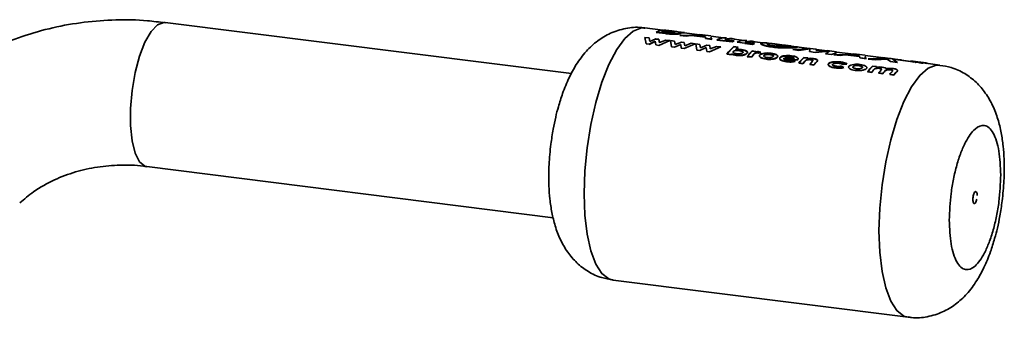
# Paper-space layout 'Blatt1' of a CAD drawing. Units: millimetres. Extents: x 0 to 2970, y 0 to 2100.
# Drawn here: x 2728 to 2809, y 566 to 591 of the extents above; entities that cross this region are included whole.
import ezdxf

# ---------------------------------------------------------------- set-up
doc = ezdxf.new("R2010")
doc.units = ezdxf.units.MM
doc.header["$LTSCALE"] = 5

psp = doc.layouts.new('Blatt1')

# ---------------------------------------------------------------- linework, layer by layer
at = {"color": 7, "linetype": 'Continuous', "lineweight": 35}
for p, q in [((2773.284, 586.327), (2739.774, 590.549)), ((2780.83, 589.912), (2779.352, 590.098)), ((2780.286, 589.729), (2780.389, 589.74)), ((2781.051, 589.632), (2780.286, 589.729)), ((2780.287, 589.753), (2781.053, 589.657)), ((2780.715, 589.776), (2781.063, 589.815)), ((2781.099, 589.752), (2780.958, 589.77)), ((2781.561, 589.845), (2781.073, 589.906)), ((2781.33, 589.798), (2781.213, 589.813)), ((2781.216, 589.838), (2781.332, 589.823)), ((2781.51, 589.837), (2781.38, 589.853)), ((2781.592, 589.84), (2781.746, 589.821)), ((2782.586, 589.716), (2782.03, 589.786)), ((2782.744, 589.419), (2782.223, 589.485)), ((2782.223, 589.485), (2782.442, 589.481)), ((2782.224, 589.509), (2782.745, 589.443)), ((2783.871, 589.486), (2782.224, 589.509)), ((2782.561, 589.718), (2782.586, 589.715)), ((2783.875, 589.528), (2782.583, 589.691)), ((2782.745, 589.443), (2783.165, 589.504)), ((2783.165, 589.504), (2784.352, 589.355)), ((2784.278, 589.476), (2783.529, 589.505)), ((2783.531, 589.53), (2784.281, 589.501)), ((2784.347, 589.427), (2783.531, 589.53)), ((2784.795, 589.437), (2783.878, 589.553)), ((2784.281, 589.501), (2784.347, 589.427)), ((2779.351, 589.311), (2779.441, 588.792)), ((2779.696, 589.268), (2779.351, 589.311)), ((2779.441, 588.792), (2779.69, 588.76)), ((2779.69, 588.76), (2780.203, 589)), ((2780.203, 588.977), (2779.691, 588.738)), ((2779.746, 588.987), (2779.696, 589.268)), ((2780.259, 589.197), (2779.746, 588.987)), ((2780.203, 589), (2780.253, 588.689)), ((2780.253, 588.689), (2780.494, 588.659)), ((2780.499, 589.167), (2780.259, 589.197)), ((2780.259, 589.174), (2780.5, 589.143)), ((2780.494, 588.659), (2781.407, 589.052)), ((2780.548, 588.889), (2780.499, 589.167)), ((2780.5, 589.143), (2780.549, 588.866)), ((2781.062, 589.096), (2780.548, 588.889)), ((2781.407, 589.052), (2781.062, 589.096)), ((2781.445, 589.048), (2781.535, 588.528)), ((2781.79, 589.004), (2781.445, 589.048)), ((2781.784, 588.496), (2782.297, 588.736)), ((2781.84, 588.723), (2781.79, 589.004)), ((2782.353, 588.933), (2781.84, 588.723)), ((2782.297, 588.736), (2782.347, 588.426)), ((2782.593, 588.903), (2782.353, 588.933)), ((2782.588, 588.395), (2783.501, 588.789)), ((2782.642, 588.625), (2782.593, 588.903)), ((2783.156, 588.832), (2782.642, 588.625)), ((2783.164, 589.48), (2782.744, 589.419)), ((2782.958, 589.474), (2783.46, 589.467)), ((2783.501, 588.789), (2783.156, 588.832)), ((2784.35, 589.33), (2783.164, 589.48)), ((2783.539, 588.784), (2783.629, 588.264)), ((2783.884, 588.74), (2783.539, 588.784)), ((2783.934, 588.459), (2783.884, 588.74)), ((2784.319, 589.431), (2784.278, 589.476)), ((2784.353, 589.216), (2784.35, 589.33)), ((2784.352, 589.355), (2784.355, 589.241)), ((2784.875, 589.15), (2784.353, 589.216)), ((2784.355, 589.241), (2784.877, 589.175)), ((2784.785, 589.346), (2784.875, 589.15)), ((2785.821, 589.283), (2784.792, 589.413)), ((2786.533, 588.941), (2785.277, 589.1)), ((2785.278, 589.124), (2786.535, 588.966)), ((2786.717, 589.044), (2785.949, 589.141)), ((2787.496, 589.072), (2786.31, 589.221)), ((2786.715, 589.02), (2786.533, 588.941)), ((2786.953, 588.913), (2788.21, 588.755)), ((2788.209, 588.73), (2787.583, 588.809)), ((2788.392, 588.833), (2787.625, 588.93)), ((2789.078, 588.873), (2787.985, 589.01)), ((2788.391, 588.809), (2788.209, 588.73)), ((2790.161, 588.761), (2789.536, 588.84)), ((2791.202, 588.605), (2790.158, 588.736)), ((2781.535, 588.528), (2781.784, 588.496)), ((2782.347, 588.426), (2782.588, 588.395)), ((2783.629, 588.264), (2783.878, 588.233)), ((2783.878, 588.233), (2784.391, 588.472)), ((2784.447, 588.669), (2783.934, 588.459)), ((2784.391, 588.472), (2784.441, 588.162)), ((2784.441, 588.162), (2784.683, 588.131)), ((2784.688, 588.639), (2784.447, 588.669)), ((2784.683, 588.131), (2785.596, 588.525)), ((2784.737, 588.361), (2784.688, 588.639)), ((2785.25, 588.568), (2784.737, 588.361)), ((2785.596, 588.525), (2785.25, 588.568)), ((2786.11, 587.951), (2786.452, 587.908)), ((2786.111, 587.929), (2786.685, 588.535)), ((2786.453, 587.886), (2786.111, 587.929)), ((2786.498, 587.941), (2786.453, 587.886)), ((2787.027, 588.516), (2786.685, 588.559)), ((2786.685, 588.535), (2787.027, 588.492)), ((2787.027, 588.492), (2786.814, 588.295)), ((2787.786, 587.718), (2788.195, 588.174)), ((2788.294, 587.874), (2788.129, 587.675)), ((2788.499, 588.159), (2788.194, 588.197)), ((2788.195, 588.174), (2788.499, 588.136)), ((2788.293, 587.896), (2788.312, 587.919)), ((2788.312, 587.896), (2788.294, 587.874)), ((2788.499, 588.136), (2788.449, 588.086)), ((2788.639, 588.052), (2788.726, 588.031)), ((2788.726, 588.008), (2788.639, 588.029)), ((2788.726, 588.031), (2788.915, 588.103)), ((2788.915, 588.08), (2788.726, 588.008)), ((2788.915, 588.103), (2788.792, 588.13)), ((2788.792, 588.107), (2788.915, 588.08)), ((2791.84, 588.55), (2791.206, 588.63)), ((2791.559, 588.308), (2793.004, 588.36)), ((2792.054, 588.246), (2791.559, 588.308)), ((2792.706, 588.415), (2791.836, 588.525)), ((2792.977, 588.371), (2792.054, 588.246)), ((2793.501, 588.34), (2792.709, 588.44)), ((2793.384, 588.078), (2792.907, 588.138)), ((2792.979, 588.396), (2792.909, 588.163)), ((2794.582, 588.169), (2793.384, 588.078)), ((2793.494, 588.274), (2793.453, 588.225)), ((2793.453, 588.225), (2794.363, 588.165)), ((2794.367, 588.206), (2793.499, 588.316)), ((2794.241, 587.97), (2794.582, 588.169)), ((2794.735, 587.908), (2794.241, 587.97)), ((2795.159, 588.132), (2794.371, 588.231)), ((2795.15, 588.04), (2794.735, 587.908)), ((2795.449, 587.818), (2794.927, 587.884)), ((2794.927, 587.884), (2795.147, 587.881)), ((2796.576, 587.885), (2794.929, 587.908)), ((2794.929, 587.908), (2795.45, 587.843)), ((2796.579, 587.927), (2795.156, 588.107)), ((2795.868, 587.879), (2795.449, 587.818)), ((2795.45, 587.843), (2795.87, 587.904)), ((2795.663, 587.874), (2796.165, 587.867)), ((2797.055, 587.73), (2795.868, 587.879)), ((2795.87, 587.904), (2797.056, 587.754)), ((2796.983, 587.875), (2796.234, 587.905)), ((2797.052, 587.827), (2796.236, 587.93)), ((2796.236, 587.93), (2796.986, 587.9)), ((2797.5, 587.837), (2796.582, 587.952)), ((2797.024, 587.83), (2796.983, 587.875)), ((2796.986, 587.9), (2797.052, 587.827)), ((2787.785, 587.74), (2788.128, 587.697)), ((2788.129, 587.675), (2787.786, 587.718)), ((2790.801, 587.598), (2791.923, 587.456)), ((2791.923, 587.434), (2790.801, 587.575)), ((2791.66, 587.587), (2790.899, 587.683)), ((2791.731, 587.354), (2791.477, 587.438)), ((2791.478, 587.416), (2791.732, 587.331)), ((2791.923, 587.456), (2791.943, 587.478)), ((2791.944, 587.455), (2791.923, 587.434)), ((2792.03, 587.206), (2792.373, 587.162)), ((2792.032, 587.183), (2792.44, 587.639)), ((2792.374, 587.14), (2792.032, 587.183)), ((2792.536, 587.336), (2792.374, 587.14)), ((2792.782, 587.619), (2792.44, 587.662)), ((2792.44, 587.639), (2792.783, 587.596)), ((2792.783, 587.596), (2792.739, 587.553)), ((2792.944, 587.09), (2793.287, 587.047)), ((2792.945, 587.068), (2793.122, 587.28)), ((2793.288, 587.025), (2792.945, 587.068)), ((2793.556, 587.337), (2793.288, 587.025)), ((2795.683, 587.106), (2796.011, 587.118)), ((2796.012, 587.095), (2795.684, 587.083)), ((2797.058, 587.615), (2797.055, 587.73)), ((2797.056, 587.754), (2797.059, 587.64)), ((2797.58, 587.55), (2797.058, 587.615)), ((2797.059, 587.64), (2797.581, 587.574)), ((2797.49, 587.745), (2797.58, 587.55)), ((2799.061, 587.615), (2797.497, 587.812)), ((2797.755, 587.528), (2797.914, 587.532)), ((2798.331, 587.455), (2797.755, 587.528)), ((2799.193, 587.593), (2797.756, 587.552)), ((2797.756, 587.552), (2798.332, 587.48)), ((2799.317, 587.506), (2798.331, 587.455)), ((2798.332, 587.48), (2799.32, 587.531)), ((2798.804, 587.654), (2799.193, 587.593)), ((2799.085, 587.619), (2798.804, 587.654)), ((2799.553, 587.578), (2798.977, 587.65)), ((2799.32, 587.531), (2799.588, 587.321)), ((2799.641, 587.562), (2799.38, 587.582)), ((2799.588, 587.321), (2800.164, 587.249)), ((2800.519, 587.438), (2799.641, 587.562)), ((2799.769, 587.521), (2801.095, 587.365)), ((2800.164, 587.249), (2799.769, 587.521)), ((2801.256, 587.338), (2799.797, 587.522)), ((2800.518, 587.456), (2799.941, 587.529)), ((2801.095, 587.365), (2800.519, 587.438)), ((2801.26, 587.356), (2801.224, 587.367)), ((2801.367, 587.349), (2801.259, 587.363)), ((2801.371, 587.315), (2801.352, 587.319)), ((2801.512, 587.306), (2801.364, 587.325)), ((2801.528, 587.282), (2801.472, 587.293)), ((2801.621, 587.292), (2801.51, 587.306)), ((2801.513, 587.331), (2801.625, 587.317)), ((2801.627, 587.317), (2801.515, 587.331)), ((2801.988, 587.246), (2801.623, 587.292)), ((2801.897, 587.241), (2801.934, 587.235)), ((2802.129, 587.228), (2801.986, 587.246)), ((2801.986, 587.246), (2801.988, 587.246)), ((2802.011, 587.268), (2801.989, 587.271)), ((2801.989, 587.271), (2802.132, 587.253)), ((2802.13, 587.253), (2801.991, 587.271)), ((2801.995, 587.226), (2802.113, 587.209)), ((2802.132, 587.253), (2802.124, 587.254)), ((2802.216, 587.217), (2802.127, 587.229)), ((2802.127, 587.229), (2802.129, 587.228)), ((2802.14, 587.207), (2802.169, 587.204)), ((2802.327, 587.229), (2802.219, 587.242)), ((2802.222, 587.232), (2802.269, 587.221)), ((2802.228, 587.197), (2802.271, 587.193)), ((2803.673, 587.034), (2802.324, 587.204)), ((2795.742, 586.841), (2795.529, 586.938)), ((2795.53, 586.915), (2795.743, 586.818)), ((2797.704, 586.491), (2798.046, 586.448)), ((2798.048, 586.425), (2797.705, 586.469)), ((2798.456, 586.904), (2798.113, 586.948)), ((2798.435, 586.884), (2798.456, 586.881)), ((2798.618, 586.376), (2798.96, 586.332)), ((2798.962, 586.31), (2798.619, 586.353)), ((2799.531, 586.261), (2799.874, 586.217)), ((2799.875, 586.195), (2799.533, 586.238)), ((2800.168, 586.555), (2800.112, 586.474)), ((2738.274, 578.643), (2771.783, 574.421)), ((2776.727, 569.263), (2801.048, 566.198))]:
    psp.add_line(p, q, dxfattribs=at)
at = {"color": 7, "linetype": 'Continuous', "lineweight": 35, "flags": 128}
for points in [[(2739.774, 590.549), (2739.68, 590.554), (2739.157, 590.359), (2738.627, 589.802), (2738.121, 588.918), (2737.672, 587.762), (2737.308, 586.407), (2737.052, 584.939), (2736.919, 583.449), (2736.919, 582.031), (2737.052, 580.774), (2737.308, 579.757), (2737.672, 579.045), (2738.121, 578.681), (2738.274, 578.643)], [(2779.352, 590.098), (2779.056, 590.098), (2778.382, 589.84), (2777.697, 589.235), (2777.024, 588.306), (2776.385, 587.083), (2775.803, 585.607), (2775.296, 583.93), (2774.884, 582.108), (2774.578, 580.203), (2774.391, 578.281), (2774.328, 576.406)], [(2798.648, 573.342), (2798.711, 575.217), (2798.899, 577.139), (2799.204, 579.044), (2799.617, 580.866), (2800.123, 582.543), (2800.706, 584.018), (2801.345, 585.242), (2802.018, 586.171), (2802.703, 586.775), (2803.377, 587.034), (2803.673, 587.034)], [(2774.328, 576.406), (2774.391, 574.643), (2774.578, 573.051), (2774.884, 571.685), (2775.296, 570.591), (2775.803, 569.807), (2776.385, 569.359), (2776.727, 569.263)], [(2801.045, 566.199), (2800.706, 566.295), (2800.123, 566.743), (2799.617, 567.527), (2799.204, 568.621), (2798.899, 569.987), (2798.711, 571.579), (2798.648, 573.342)]]:
    psp.add_lwpolyline(points, dxfattribs=at)
at = {"color": 7, "linetype": 'Continuous', "lineweight": 35}
for centre, radius, start, end in [((2780.932, 588.537), 1.377, 84.12763, 117.94106), ((2781.445, 588.407), 1.425, 99.37295, 110.07077), ((2781.448, 588.428), 1.428, 99.37295, 110.07077), ((2781.414, 588.676), 1.178, 81.30467, 91.64188), ((2785.923, 587.908), 1.377, 84.12763, 117.94106), ((2786.397, 587.979), 1.246, 73.33937, 111.07102), ((2787.307, 587.422), 1.727, 109.98837, 116.58455), ((2787.598, 587.697), 1.377, 84.12763, 117.94106), ((2788.072, 587.767), 1.246, 73.33937, 111.07102), ((2788.983, 587.211), 1.727, 109.98837, 116.58455), ((2789.478, 585.339), 4.263, 130.93852, 142.20146), ((2790.813, 584.463), 5.558, 140.95337, 141.68638), ((2789.317, 585.828), 3.531, 130.43451, 135.16276), ((2791.438, 584.88), 4.64, 134.35135, 141.93225), ((2792.241, 584.451), 5.24, 138.89201, 141.72124), ((2791.183, 585.387), 3.858, 134.08116, 135.13585), ((2795.683, 584.345), 4.64, 134.35135, 141.93225), ((2796.492, 583.912), 5.247, 138.94116, 141.71994), ((2795.457, 584.858), 3.844, 134.07995, 134.9889), ((2797.034, 583.864), 5.209, 138.68087, 141.72704), ((2797.2, 583.966), 4.981, 137.0454, 141.78557), ((2801.365, 586.148), 1.192, 70.24437, 82.86425), ((2801.477, 586.132), 1.17, 78.20266, 82.91524), ((2801.48, 586.154), 1.172, 78.20266, 82.91524), ((2801.937, 586.073), 1.17, 79.44606, 80.88358), ((2801.94, 586.095), 1.173, 79.44606, 80.88358), ((2801.357, 583.63), 4.64, 134.35135, 141.93225), ((2801.349, 583.614), 4.629, 134.35135, 141.93225), ((2802.131, 583.225), 5.203, 138.63731, 141.72829), ((2802.123, 583.21), 5.19, 138.63731, 141.72829), ((2801.138, 584.135), 3.855, 134.0809, 135.10557), ((2801.132, 584.118), 3.846, 134.0809, 135.10557), ((2802.671, 583.179), 5.162, 138.35283, 141.73686), ((2802.662, 583.164), 5.15, 138.35283, 141.73686), ((2803.04, 583.114), 5.196, 138.5917, 141.72961), ((2803.031, 583.099), 5.184, 138.5917, 141.72961), ((2803.566, 583.079), 5.138, 138.18668, 141.74221), ((2803.558, 583.064), 5.126, 138.18668, 141.74221), ((2803.845, 583.088), 5.056, 137.60011, 141.76305), ((2803.837, 583.073), 5.044, 137.60011, 141.76305)]:
    psp.add_arc(centre, radius, start, end, dxfattribs=at)
for points, knots in [([(2739.773, 590.519), (2739.288, 590.584), (2737.937, 590.766), (2735.706, 590.792), (2733.1, 590.61), (2730.513, 590.154), (2727.977, 589.431), (2725.515, 588.439), (2723.168, 587.165), (2721.265, 585.896), (2720.233, 584.963), (2719.867, 584.632)], [0, 0, 0, 0, 0.066845, 0.186217, 0.306965, 0.428983, 0.552234, 0.676744, 0.802599, 0.929941, 1, 1, 1, 1]), ([(2779.347, 590.071), (2779.251, 590.091), (2778.733, 590.201), (2777.737, 590.088), (2776.502, 589.712), (2775.398, 589.041), (2774.451, 588.159), (2773.692, 587.128), (2773.06, 585.963), (2772.582, 584.796), (2772.23, 583.689), (2771.976, 582.698), (2771.757, 581.664), (2771.65, 580.908), (2771.591, 580.493)], [0, 0, 0, 0, 0.020989, 0.11254, 0.208542, 0.298898, 0.395708, 0.504151, 0.599582, 0.704395, 0.785794, 0.847357, 0.916304, 1, 1, 1, 1]), ([(2782.289, 589.627), (2782.264, 589.621), (2782.215, 589.609), (2782.093, 589.595), (2781.947, 589.585), (2781.778, 589.58), (2781.595, 589.583), (2781.346, 589.597), (2781.169, 589.618), (2781.051, 589.632)], [0, 0, 0, 0, 0.124973, 0.249478, 0.376157, 0.500054, 0.623425, 0.749979, 1, 1, 1, 1]), ([(2781.053, 589.657), (2781.17, 589.643), (2781.348, 589.622), (2781.597, 589.607), (2781.779, 589.605), (2781.948, 589.61), (2782.095, 589.62), (2782.217, 589.634), (2782.266, 589.646), (2782.291, 589.652)], [0, 0, 0, 0, 0.2497622, 0.3761785, 0.4995371, 0.6233897, 0.7503111, 0.8748669, 1, 1, 1, 1]), ([(2781.809, 589.715), (2781.794, 589.712), (2781.766, 589.706), (2781.691, 589.702), (2781.597, 589.703), (2781.391, 589.716), (2781.228, 589.736), (2781.099, 589.752)], [0, 0, 0, 0, 0.130024, 0.247045, 0.365469, 0.499248, 1, 1, 1, 1]), ([(2781.822, 589.715), (2781.809, 589.719), (2781.784, 589.729), (2781.639, 589.759), (2781.467, 589.781), (2781.33, 589.798)], [0, 0, 0, 0, 0.164952, 0.335894, 1, 1, 1, 1]), ([(2781.332, 589.823), (2781.47, 589.805), (2781.643, 589.783), (2781.785, 589.754), (2781.829, 589.739), (2781.84, 589.726), (2781.819, 589.719), (2781.809, 589.715)], [0, 0, 0, 0, 0.498887, 0.626671, 0.751844, 0.874355, 1, 1, 1, 1]), ([(2782.049, 589.781), (2782.039, 589.782), (2782.018, 589.783), (2781.966, 589.787), (2781.898, 589.793), (2781.799, 589.803), (2781.664, 589.818), (2781.563, 589.831), (2781.51, 589.837)], [0, 0, 0, 0, 0.125365, 0.250402, 0.372648, 0.50052, 0.7374, 1, 1, 1, 1]), ([(2781.746, 589.821), (2781.794, 589.815), (2781.885, 589.804), (2781.973, 589.793), (2782, 589.789), (2782.002, 589.789)], [0, 0, 0, 0, 0.518189, 0.976457, 1, 1, 1, 1]), ([(2782.03, 589.786), (2782.033, 589.785), (2782.051, 589.783), (2782.066, 589.781), (2782.071, 589.78), (2782.056, 589.781), (2782.049, 589.781)], [0, 0, 0, 0, 0.080459, 0.38159, 0.690466, 1, 1, 1, 1]), ([(2782.291, 589.652), (2782.313, 589.659), (2782.359, 589.674), (2782.341, 589.7), (2782.246, 589.727), (2782.142, 589.745), (2782.09, 589.754)], [0, 0, 0, 0, 0.250311, 0.50017, 0.749864, 1, 1, 1, 1]), ([(2782.09, 589.754), (2782.193, 589.746), (2782.349, 589.733), (2782.496, 589.723), (2782.539, 589.719), (2782.561, 589.718)], [0, 0, 0, 0, 0.498548, 0.74915, 1, 1, 1, 1]), ([(2782.236, 589.701), (2782.271, 589.692), (2782.341, 589.675), (2782.356, 589.65), (2782.311, 589.634), (2782.289, 589.627)], [0, 0, 0, 0, 0.327864, 0.663688, 1, 1, 1, 1]), ([(2782.558, 589.693), (2782.536, 589.695), (2782.492, 589.698), (2782.404, 589.704), (2782.325, 589.711), (2782.298, 589.713)], [0, 0, 0, 0, 0.392379, 0.784502, 1, 1, 1, 1]), ([(2782.604, 589.713), (2782.594, 589.713), (2782.574, 589.713), (2782.457, 589.721), (2782.347, 589.733), (2782.3, 589.738)], [0, 0, 0, 0, 0.367272, 0.734577, 1, 1, 1, 1]), ([(2789.885, 588.503), (2789.703, 588.53), (2789.431, 588.571), (2789.168, 588.645), (2788.975, 588.72), (2788.842, 588.81), (2788.941, 588.836), (2788.991, 588.85)], [0, 0, 0, 0, 0.249729, 0.37344, 0.500561, 0.750308, 1, 1, 1, 1]), ([(2788.993, 588.875), (2788.944, 588.861), (2788.844, 588.834), (2788.976, 588.745), (2789.17, 588.67), (2789.432, 588.595), (2789.704, 588.554), (2789.886, 588.527)], [0, 0, 0, 0, 0.249966, 0.499826, 0.626899, 0.750551, 1, 1, 1, 1]), ([(2789.536, 588.837), (2789.451, 588.849), (2789.199, 588.883), (2789.075, 588.878), (2788.993, 588.875)], [0, 0, 0, 0, 0.338115, 1, 1, 1, 1]), ([(2789.547, 588.712), (2789.513, 588.724), (2789.444, 588.748), (2789.387, 588.79), (2789.443, 588.804), (2789.48, 588.813)], [0, 0, 0, 0, 0.250569, 0.501127, 1, 1, 1, 1]), ([(2789.48, 588.813), (2789.535, 588.815), (2789.617, 588.819), (2789.809, 588.802), (2789.977, 588.784), (2790.162, 588.761), (2790.422, 588.728), (2790.614, 588.703), (2790.742, 588.687)], [0, 0, 0, 0, 0.249653, 0.373768, 0.500126, 0.626927, 0.750616, 1, 1, 1, 1]), ([(2790.067, 588.609), (2789.961, 588.625), (2789.75, 588.655), (2789.615, 588.693), (2789.547, 588.712)], [0, 0, 0, 0, 0.499893, 1, 1, 1, 1]), ([(2790.92, 588.643), (2790.724, 588.669), (2790.349, 588.72), (2789.986, 588.775), (2789.812, 588.801)], [0, 0, 0, 0, 0.520267, 1, 1, 1, 1]), ([(2790.742, 588.687), (2790.861, 588.672), (2791.038, 588.65), (2791.211, 588.629), (2791.34, 588.612), (2791.43, 588.595), (2791.364, 588.585), (2791.331, 588.58)], [0, 0, 0, 0, 0.249372, 0.371595, 0.500168, 0.749897, 1, 1, 1, 1]), ([(2786.497, 587.964), (2786.548, 587.936), (2786.651, 587.881), (2786.803, 587.857), (2786.879, 587.845)], [0, 0, 0, 0, 0.500036, 1, 1, 1, 1]), ([(2786.88, 587.822), (2786.804, 587.835), (2786.652, 587.859), (2786.549, 587.914), (2786.498, 587.941)], [0, 0, 0, 0, 0.500075, 1, 1, 1, 1]), ([(2786.911, 587.967), (2786.865, 587.974), (2786.773, 587.989), (2786.683, 588.026), (2786.635, 588.062), (2786.616, 588.093), (2786.616, 588.125), (2786.631, 588.145), (2786.638, 588.155)], [0, 0, 0, 0, 0.249781, 0.499106, 0.629147, 0.749447, 0.874657, 1, 1, 1, 1]), ([(2786.638, 588.155), (2786.649, 588.165), (2786.669, 588.184), (2786.719, 588.207), (2786.782, 588.225), (2786.877, 588.24), (2787.005, 588.246), (2787.101, 588.237), (2787.148, 588.232)], [0, 0, 0, 0, 0.12529, 0.250481, 0.37011, 0.500799, 0.750138, 1, 1, 1, 1]), ([(2787.313, 588.316), (2787.231, 588.324), (2787.066, 588.341), (2786.898, 588.326), (2786.814, 588.318)], [0, 0, 0, 0, 0.500087, 1, 1, 1, 1]), ([(2786.814, 588.295), (2786.898, 588.302), (2787.066, 588.317), (2787.231, 588.301), (2787.313, 588.293)], [0, 0, 0, 0, 0.499798, 1, 1, 1, 1]), ([(2786.879, 587.845), (2786.962, 587.837), (2787.129, 587.823), (2787.35, 587.847), (2787.511, 587.881), (2787.619, 587.917), (2787.706, 587.961), (2787.742, 587.995), (2787.76, 588.011)], [0, 0, 0, 0, 0.24962, 0.499091, 0.629004, 0.749515, 0.874703, 1, 1, 1, 1]), ([(2787.761, 587.989), (2787.743, 587.972), (2787.707, 587.938), (2787.62, 587.894), (2787.512, 587.858), (2787.351, 587.824), (2787.13, 587.801), (2786.964, 587.815), (2786.88, 587.822)], [0, 0, 0, 0, 0.125124, 0.250181, 0.370569, 0.500532, 0.750134, 1, 1, 1, 1]), ([(2787.419, 588.056), (2787.408, 588.046), (2787.387, 588.027), (2787.337, 588.002), (2787.276, 587.982), (2787.182, 587.964), (2787.055, 587.954), (2786.959, 587.963), (2786.911, 587.967)], [0, 0, 0, 0, 0.132238, 0.250316, 0.371232, 0.500771, 0.750187, 1, 1, 1, 1]), ([(2787.148, 588.232), (2787.164, 588.23), (2787.229, 588.221), (2787.326, 588.198), (2787.406, 588.159), (2787.443, 588.117), (2787.439, 588.082), (2787.424, 588.063), (2787.419, 588.056)], [0, 0, 0, 0, 0.084336, 0.353606, 0.57475, 0.74687, 0.919864, 1, 1, 1, 1]), ([(2787.419, 588.034), (2787.427, 588.043), (2787.442, 588.063), (2787.441, 588.093), (2787.421, 588.121), (2787.373, 588.154), (2787.285, 588.188), (2787.194, 588.202), (2787.149, 588.209)], [0, 0, 0, 0, 0.125162, 0.25019, 0.371131, 0.500459, 0.749942, 1, 1, 1, 1]), ([(2787.76, 588.011), (2787.773, 588.029), (2787.799, 588.063), (2787.801, 588.114), (2787.771, 588.162), (2787.695, 588.219), (2787.549, 588.279), (2787.392, 588.304), (2787.313, 588.316)], [0, 0, 0, 0, 0.125365, 0.250605, 0.371802, 0.500971, 0.750345, 1, 1, 1, 1]), ([(2787.313, 588.293), (2787.392, 588.281), (2787.549, 588.256), (2787.696, 588.196), (2787.772, 588.139), (2787.802, 588.091), (2787.8, 588.04), (2787.774, 588.006), (2787.761, 587.989)], [0, 0, 0, 0, 0.249904, 0.499411, 0.628516, 0.749691, 0.874797, 1, 1, 1, 1]), ([(2788.312, 587.919), (2788.342, 587.952), (2788.381, 587.994), (2788.463, 588.034), (2788.515, 588.048), (2788.577, 588.057), (2788.618, 588.054), (2788.639, 588.052)], [0, 0, 0, 0, 0.501223, 0.629823, 0.751333, 0.874983, 1, 1, 1, 1]), ([(2788.639, 588.029), (2788.619, 588.031), (2788.577, 588.034), (2788.516, 588.025), (2788.464, 588.011), (2788.381, 587.971), (2788.343, 587.93), (2788.312, 587.896)], [0, 0, 0, 0, 0.12522, 0.24898, 0.370439, 0.499075, 1, 1, 1, 1]), ([(2788.792, 588.13), (2788.762, 588.133), (2788.704, 588.139), (2788.613, 588.138), (2788.524, 588.129), (2788.473, 588.116), (2788.448, 588.109)], [0, 0, 0, 0, 0.256014, 0.499868, 0.749799, 1, 1, 1, 1]), ([(2788.449, 588.086), (2788.474, 588.093), (2788.524, 588.106), (2788.613, 588.114), (2788.704, 588.115), (2788.762, 588.11), (2788.792, 588.107)], [0, 0, 0, 0, 0.250005, 0.499907, 0.742592, 1, 1, 1, 1]), ([(2788.826, 587.878), (2788.814, 587.859), (2788.788, 587.823), (2788.796, 587.765), (2788.837, 587.711), (2788.926, 587.645), (2789.086, 587.575), (2789.25, 587.549), (2789.332, 587.536)], [0, 0, 0, 0, 0.125198, 0.250314, 0.369731, 0.500765, 0.750243, 1, 1, 1, 1]), ([(2789.221, 588.015), (2789.136, 588.002), (2789.009, 587.983), (2788.883, 587.929), (2788.845, 587.895), (2788.826, 587.878)], [0, 0, 0, 0, 0.4987084, 0.7492774, 1, 1, 1, 1]), ([(2788.827, 587.855), (2788.846, 587.872), (2788.883, 587.906), (2789.009, 587.96), (2789.137, 587.979), (2789.222, 587.992)], [0, 0, 0, 0, 0.250555, 0.501053, 1, 1, 1, 1]), ([(2789.17, 587.835), (2789.181, 587.845), (2789.202, 587.864), (2789.25, 587.888), (2789.31, 587.905), (2789.401, 587.921), (2789.527, 587.928), (2789.621, 587.919), (2789.668, 587.914)], [0, 0, 0, 0, 0.133646, 0.250362, 0.371887, 0.50078, 0.750149, 1, 1, 1, 1]), ([(2789.669, 587.891), (2789.622, 587.896), (2789.528, 587.905), (2789.402, 587.898), (2789.311, 587.882), (2789.25, 587.865), (2789.202, 587.841), (2789.182, 587.823), (2789.171, 587.813)], [0, 0, 0, 0, 0.25009, 0.499592, 0.628426, 0.749926, 0.866493, 1, 1, 1, 1]), ([(2789.754, 588.009), (2789.667, 588.017), (2789.492, 588.035), (2789.311, 588.022), (2789.221, 588.015)], [0, 0, 0, 0, 0.500119, 1, 1, 1, 1]), ([(2789.222, 587.992), (2789.312, 587.998), (2789.492, 588.012), (2789.667, 587.994), (2789.755, 587.985)], [0, 0, 0, 0, 0.49978, 1, 1, 1, 1]), ([(2789.668, 587.914), (2789.713, 587.907), (2789.803, 587.894), (2789.891, 587.86), (2789.936, 587.827), (2789.954, 587.799), (2789.953, 587.77), (2789.939, 587.75), (2789.932, 587.739)], [0, 0, 0, 0, 0.249894, 0.499204, 0.627634, 0.749607, 0.866156, 1, 1, 1, 1]), ([(2789.935, 587.803), (2789.924, 587.812), (2789.893, 587.837), (2789.803, 587.87), (2789.714, 587.884), (2789.669, 587.891)], [0, 0, 0, 0, 0.204555, 0.6017326, 1, 1, 1, 1]), ([(2790.274, 587.696), (2790.287, 587.714), (2790.312, 587.751), (2790.3, 587.805), (2790.259, 587.854), (2790.167, 587.91), (2790.004, 587.969), (2789.84, 587.995), (2789.754, 588.009)], [0, 0, 0, 0, 0.1265109, 0.2502537, 0.3742766, 0.5006291, 0.7417072, 1, 1, 1, 1]), ([(2789.755, 587.985), (2789.84, 587.972), (2790.005, 587.945), (2790.168, 587.887), (2790.259, 587.831), (2790.3, 587.782), (2790.312, 587.728), (2790.287, 587.692), (2790.275, 587.673)], [0, 0, 0, 0, 0.258521, 0.499732, 0.626034, 0.750045, 0.873409, 1, 1, 1, 1]), ([(2791.815, 588.493), (2791.728, 588.484), (2791.556, 588.467), (2791.053, 588.445), (2790.466, 588.444), (2790.078, 588.483), (2789.885, 588.503)], [0, 0, 0, 0, 0.250088, 0.500045, 0.750026, 1, 1, 1, 1]), ([(2789.886, 588.527), (2790.079, 588.507), (2790.467, 588.468), (2791.055, 588.47), (2791.558, 588.491), (2791.731, 588.509), (2791.817, 588.518)], [0, 0, 0, 0, 0.249694, 0.499565, 0.749634, 1, 1, 1, 1]), ([(2791.331, 588.58), (2791.275, 588.575), (2791.163, 588.565), (2790.886, 588.561), (2790.643, 588.565), (2790.383, 588.575), (2790.194, 588.596), (2790.067, 588.609)], [0, 0, 0, 0, 0.250131, 0.499857, 0.628505, 0.750657, 1, 1, 1, 1]), ([(2791.301, 588.592), (2791.27, 588.596), (2791.209, 588.604), (2791.034, 588.625), (2790.857, 588.647), (2790.739, 588.662)], [0, 0, 0, 0, 0.256892, 0.50125, 1, 1, 1, 1]), ([(2791.836, 588.522), (2791.869, 588.519), (2791.963, 588.509), (2791.873, 588.5), (2791.815, 588.493)], [0, 0, 0, 0, 0.345926, 1, 1, 1, 1]), ([(2791.817, 588.518), (2791.876, 588.524), (2791.965, 588.534), (2791.872, 588.544), (2791.839, 588.547)], [0, 0, 0, 0, 0.654222, 1, 1, 1, 1]), ([(2789.333, 587.513), (2789.251, 587.527), (2789.087, 587.553), (2788.927, 587.623), (2788.838, 587.688), (2788.797, 587.743), (2788.789, 587.8), (2788.814, 587.837), (2788.827, 587.855)], [0, 0, 0, 0, 0.249989, 0.4996, 0.630578, 0.749985, 0.874972, 1, 1, 1, 1]), ([(2789.43, 587.65), (2789.385, 587.657), (2789.295, 587.671), (2789.208, 587.708), (2789.163, 587.744), (2789.146, 587.774), (2789.148, 587.805), (2789.162, 587.825), (2789.17, 587.835)], [0, 0, 0, 0, 0.249832, 0.499159, 0.627791, 0.749551, 0.86597, 1, 1, 1, 1]), ([(2789.332, 587.536), (2789.421, 587.528), (2789.596, 587.512), (2789.828, 587.53), (2789.999, 587.563), (2790.116, 587.599), (2790.216, 587.643), (2790.255, 587.678), (2790.274, 587.696)], [0, 0, 0, 0, 0.253288, 0.499353, 0.625076, 0.749743, 0.87486, 1, 1, 1, 1]), ([(2790.275, 587.673), (2790.255, 587.656), (2790.216, 587.62), (2790.117, 587.576), (2790, 587.54), (2789.829, 587.507), (2789.597, 587.49), (2789.422, 587.505), (2789.333, 587.513)], [0, 0, 0, 0, 0.124971, 0.249963, 0.374508, 0.50029, 0.745294, 1, 1, 1, 1]), ([(2789.932, 587.739), (2789.921, 587.73), (2789.901, 587.711), (2789.853, 587.686), (2789.791, 587.665), (2789.699, 587.647), (2789.572, 587.636), (2789.477, 587.645), (2789.43, 587.65)], [0, 0, 0, 0, 0.125345, 0.250565, 0.370975, 0.500889, 0.750188, 1, 1, 1, 1]), ([(2790.5, 587.664), (2790.487, 587.646), (2790.46, 587.609), (2790.467, 587.55), (2790.508, 587.494), (2790.601, 587.428), (2790.771, 587.362), (2790.938, 587.336), (2791.022, 587.323)], [0, 0, 0, 0, 0.125241, 0.250329, 0.371121, 0.500703, 0.750073, 1, 1, 1, 1]), ([(2791.023, 587.3), (2790.939, 587.313), (2790.772, 587.339), (2790.603, 587.406), (2790.51, 587.472), (2790.468, 587.528), (2790.461, 587.586), (2790.487, 587.623), (2790.501, 587.642)], [0, 0, 0, 0, 0.250157, 0.49967, 0.6292, 0.749977, 0.874932, 1, 1, 1, 1]), ([(2791.428, 587.798), (2791.341, 587.807), (2791.167, 587.824), (2790.934, 587.814), (2790.763, 587.789), (2790.649, 587.758), (2790.556, 587.717), (2790.519, 587.682), (2790.5, 587.664)], [0, 0, 0, 0, 0.249807, 0.499172, 0.629336, 0.749557, 0.874708, 1, 1, 1, 1]), ([(2790.501, 587.642), (2790.519, 587.659), (2790.557, 587.694), (2790.649, 587.735), (2790.764, 587.765), (2790.935, 587.791), (2791.168, 587.801), (2791.341, 587.783), (2791.428, 587.774)], [0, 0, 0, 0, 0.125115, 0.250134, 0.370234, 0.500448, 0.749955, 1, 1, 1, 1]), ([(2791.099, 587.43), (2791.056, 587.437), (2790.97, 587.45), (2790.864, 587.487), (2790.808, 587.529), (2790.794, 587.568), (2790.798, 587.588), (2790.801, 587.598)], [0, 0, 0, 0, 0.25027, 0.500053, 0.749404, 0.867338, 1, 1, 1, 1]), ([(2790.801, 587.575), (2790.799, 587.565), (2790.795, 587.545), (2790.809, 587.507), (2790.865, 587.464), (2790.971, 587.427), (2791.057, 587.414), (2791.1, 587.408)], [0, 0, 0, 0, 0.1324584, 0.2503086, 0.499606, 0.7495235, 1, 1, 1, 1]), ([(2790.899, 587.683), (2790.926, 587.691), (2790.98, 587.708), (2791.045, 587.715), (2791.077, 587.719)], [0, 0, 0, 0, 0.500901, 1, 1, 1, 1]), ([(2791.022, 587.323), (2791.139, 587.312), (2791.315, 587.295), (2791.562, 587.315), (2791.675, 587.341), (2791.731, 587.354)], [0, 0, 0, 0, 0.4993584, 0.7496147, 1, 1, 1, 1]), ([(2791.732, 587.331), (2791.676, 587.318), (2791.563, 587.293), (2791.316, 587.273), (2791.14, 587.289), (2791.023, 587.3)], [0, 0, 0, 0, 0.250231, 0.500471, 1, 1, 1, 1]), ([(2791.077, 587.719), (2791.125, 587.721), (2791.221, 587.725), (2791.312, 587.715), (2791.357, 587.71)], [0, 0, 0, 0, 0.4997632, 1, 1, 1, 1]), ([(2791.477, 587.438), (2791.413, 587.43), (2791.286, 587.413), (2791.161, 587.424), (2791.099, 587.43)], [0, 0, 0, 0, 0.499796, 1, 1, 1, 1]), ([(2791.1, 587.408), (2791.162, 587.402), (2791.287, 587.39), (2791.414, 587.407), (2791.478, 587.416)], [0, 0, 0, 0, 0.500327, 1, 1, 1, 1]), ([(2791.357, 587.71), (2791.429, 587.698), (2791.536, 587.68), (2791.623, 587.638), (2791.653, 587.61), (2791.658, 587.595), (2791.66, 587.587)], [0, 0, 0, 0, 0.498599, 0.749082, 0.871723, 1, 1, 1, 1]), ([(2791.943, 587.478), (2791.957, 587.496), (2791.985, 587.534), (2791.985, 587.589), (2791.948, 587.64), (2791.856, 587.7), (2791.685, 587.76), (2791.513, 587.785), (2791.428, 587.798)], [0, 0, 0, 0, 0.125331, 0.25047, 0.371665, 0.500761, 0.750074, 1, 1, 1, 1]), ([(2791.428, 587.774), (2791.514, 587.762), (2791.685, 587.736), (2791.856, 587.677), (2791.948, 587.617), (2791.985, 587.566), (2791.985, 587.511), (2791.958, 587.473), (2791.944, 587.455)], [0, 0, 0, 0, 0.250166, 0.499628, 0.628674, 0.749846, 0.874848, 1, 1, 1, 1]), ([(2792.536, 587.358), (2792.553, 587.378), (2792.58, 587.409), (2792.619, 587.438), (2792.634, 587.448)], [0, 0, 0, 0, 0.627148, 1, 1, 1, 1]), ([(2792.635, 587.425), (2792.62, 587.415), (2792.581, 587.387), (2792.554, 587.355), (2792.536, 587.336)], [0, 0, 0, 0, 0.372892, 1, 1, 1, 1]), ([(2792.634, 587.448), (2792.658, 587.459), (2792.707, 587.481), (2792.808, 587.498), (2792.915, 587.503), (2792.982, 587.496), (2793.016, 587.493)], [0, 0, 0, 0, 0.250192, 0.49999, 0.749803, 1, 1, 1, 1]), ([(2793.017, 587.469), (2792.983, 587.473), (2792.915, 587.48), (2792.808, 587.475), (2792.707, 587.458), (2792.659, 587.436), (2792.635, 587.425)], [0, 0, 0, 0, 0.250402, 0.50033, 0.750065, 1, 1, 1, 1]), ([(2793.216, 587.573), (2793.137, 587.58), (2792.98, 587.594), (2792.819, 587.582), (2792.739, 587.576)], [0, 0, 0, 0, 0.499406, 1, 1, 1, 1]), ([(2792.739, 587.553), (2792.82, 587.559), (2792.981, 587.571), (2793.138, 587.556), (2793.216, 587.549)], [0, 0, 0, 0, 0.5004954, 1, 1, 1, 1]), ([(2793.016, 587.493), (2793.039, 587.489), (2793.083, 587.483), (2793.14, 587.467), (2793.182, 587.445), (2793.201, 587.412), (2793.173, 587.365), (2793.141, 587.327), (2793.121, 587.303)], [0, 0, 0, 0, 0.128489, 0.251738, 0.376013, 0.499092, 0.686508, 1, 1, 1, 1]), ([(2793.122, 587.28), (2793.142, 587.304), (2793.174, 587.342), (2793.202, 587.39), (2793.183, 587.422), (2793.141, 587.443), (2793.084, 587.46), (2793.039, 587.466), (2793.017, 587.469)], [0, 0, 0, 0, 0.313159, 0.50047, 0.623413, 0.74707, 0.869547, 1, 1, 1, 1]), ([(2793.536, 587.485), (2793.493, 587.505), (2793.407, 587.544), (2793.279, 587.563), (2793.216, 587.573)], [0, 0, 0, 0, 0.4996275, 1, 1, 1, 1]), ([(2793.216, 587.549), (2793.28, 587.54), (2793.407, 587.521), (2793.493, 587.482), (2793.536, 587.462)], [0, 0, 0, 0, 0.50048, 1, 1, 1, 1]), ([(2793.555, 587.36), (2793.571, 587.382), (2793.595, 587.415), (2793.576, 587.458), (2793.549, 587.476), (2793.536, 587.485)], [0, 0, 0, 0, 0.499377, 0.744097, 1, 1, 1, 1]), ([(2793.536, 587.462), (2793.55, 587.453), (2793.576, 587.435), (2793.595, 587.392), (2793.571, 587.359), (2793.556, 587.337)], [0, 0, 0, 0, 0.254831, 0.500836, 1, 1, 1, 1]), ([(2794.499, 587.162), (2794.486, 587.143), (2794.46, 587.105), (2794.472, 587.045), (2794.517, 586.988), (2794.612, 586.92), (2794.79, 586.854), (2794.961, 586.828), (2795.047, 586.815)], [0, 0, 0, 0, 0.124796, 0.247529, 0.373772, 0.500667, 0.749966, 1, 1, 1, 1]), ([(2795.049, 586.793), (2794.963, 586.806), (2794.791, 586.832), (2794.614, 586.897), (2794.519, 586.966), (2794.473, 587.022), (2794.46, 587.082), (2794.486, 587.12), (2794.499, 587.139)], [0, 0, 0, 0, 0.250265, 0.499713, 0.625346, 0.753056, 0.875634, 1, 1, 1, 1]), ([(2795.478, 587.288), (2795.387, 587.297), (2795.206, 587.315), (2794.965, 587.309), (2794.785, 587.286), (2794.663, 587.256), (2794.559, 587.216), (2794.519, 587.18), (2794.499, 587.162)], [0, 0, 0, 0, 0.253655, 0.499474, 0.627775, 0.74976, 0.874873, 1, 1, 1, 1]), ([(2794.499, 587.139), (2794.52, 587.157), (2794.56, 587.193), (2794.663, 587.233), (2794.786, 587.263), (2794.965, 587.286), (2795.206, 587.292), (2795.386, 587.273), (2795.478, 587.264)], [0, 0, 0, 0, 0.124945, 0.249931, 0.371796, 0.500162, 0.744728, 1, 1, 1, 1]), ([(2795.133, 586.931), (2795.086, 586.938), (2794.993, 586.953), (2794.896, 586.988), (2794.844, 587.024), (2794.821, 587.054), (2794.819, 587.086), (2794.833, 587.107), (2794.841, 587.118)], [0, 0, 0, 0, 0.250044, 0.499464, 0.630167, 0.749856, 0.869052, 1, 1, 1, 1]), ([(2794.842, 587.095), (2794.834, 587.084), (2794.82, 587.064), (2794.822, 587.032), (2794.845, 587.002), (2794.897, 586.966), (2794.994, 586.93), (2795.087, 586.916), (2795.134, 586.909)], [0, 0, 0, 0, 0.130728, 0.249819, 0.369362, 0.50015, 0.749722, 1, 1, 1, 1]), ([(2794.841, 587.118), (2794.853, 587.128), (2794.875, 587.149), (2794.93, 587.173), (2794.998, 587.191), (2795.099, 587.205), (2795.235, 587.21), (2795.336, 587.199), (2795.387, 587.194)], [0, 0, 0, 0, 0.131197, 0.250157, 0.370398, 0.500492, 0.749951, 1, 1, 1, 1]), ([(2795.387, 587.171), (2795.337, 587.176), (2795.236, 587.187), (2795.099, 587.182), (2794.998, 587.168), (2794.931, 587.15), (2794.876, 587.126), (2794.853, 587.106), (2794.842, 587.095)], [0, 0, 0, 0, 0.2502772, 0.4998803, 0.6299006, 0.7501503, 0.8689393, 1, 1, 1, 1]), ([(2795.387, 587.194), (2795.448, 587.185), (2795.57, 587.167), (2795.645, 587.126), (2795.683, 587.106)], [0, 0, 0, 0, 0.500302, 1, 1, 1, 1]), ([(2795.684, 587.083), (2795.646, 587.103), (2795.57, 587.144), (2795.448, 587.162), (2795.387, 587.171)], [0, 0, 0, 0, 0.499565, 1, 1, 1, 1]), ([(2796.011, 587.118), (2795.986, 587.137), (2795.936, 587.176), (2795.769, 587.241), (2795.597, 587.268), (2795.478, 587.288)], [0, 0, 0, 0, 0.231882, 0.46858, 1, 1, 1, 1]), ([(2795.478, 587.264), (2795.591, 587.246), (2795.759, 587.22), (2795.932, 587.156), (2795.985, 587.115), (2796.012, 587.095)], [0, 0, 0, 0, 0.502844, 0.75155, 1, 1, 1, 1]), ([(2796.176, 586.929), (2796.195, 586.946), (2796.232, 586.98), (2796.358, 587.034), (2796.485, 587.053), (2796.57, 587.066)], [0, 0, 0, 0, 0.250555, 0.501053, 1, 1, 1, 1]), ([(2797.103, 587.083), (2797.015, 587.092), (2796.84, 587.109), (2796.66, 587.096), (2796.57, 587.089)], [0, 0, 0, 0, 0.500123, 1, 1, 1, 1]), ([(2797.103, 587.059), (2797.189, 587.046), (2797.353, 587.02), (2797.516, 586.961), (2797.608, 586.905), (2797.649, 586.856), (2797.661, 586.802), (2797.636, 586.766), (2797.623, 586.747)], [0, 0, 0, 0, 0.258521, 0.499732, 0.626034, 0.750045, 0.873409, 1, 1, 1, 1]), ([(2801.687, 587.279), (2801.605, 587.29), (2801.443, 587.311), (2801.293, 587.333), (2801.265, 587.337), (2801.256, 587.338)], [0, 0, 0, 0, 0.408175, 0.803694, 1, 1, 1, 1]), ([(2801.259, 587.362), (2801.268, 587.361), (2801.296, 587.358), (2801.447, 587.336), (2801.609, 587.315), (2801.69, 587.304)], [0, 0, 0, 0, 0.19654, 0.598427, 1, 1, 1, 1]), ([(2801.461, 587.312), (2801.439, 587.317), (2801.342, 587.336), (2801.296, 587.347), (2801.26, 587.356)], [0, 0, 0, 0, 0.225503, 1, 1, 1, 1]), ([(2801.325, 587.354), (2801.325, 587.354), (2801.312, 587.355), (2801.334, 587.349), (2801.356, 587.344)], [0, 0, 0, 0, 0.0204842, 1, 1, 1, 1]), ([(2801.352, 587.319), (2801.335, 587.324), (2801.309, 587.33), (2801.336, 587.328), (2801.392, 587.321), (2801.511, 587.305), (2801.652, 587.286), (2801.722, 587.277)], [0, 0, 0, 0, 0.249917, 0.374896, 0.500513, 0.749424, 1, 1, 1, 1]), ([(2801.356, 587.344), (2801.388, 587.336), (2801.437, 587.325), (2801.539, 587.305), (2801.575, 587.298)], [0, 0, 0, 0, 0.6562553, 1, 1, 1, 1]), ([(2801.725, 587.302), (2801.655, 587.311), (2801.516, 587.329), (2801.404, 587.345), (2801.372, 587.349), (2801.367, 587.349)], [0, 0, 0, 0, 0.4526985, 0.9023817, 1, 1, 1, 1]), ([(2801.683, 587.252), (2801.674, 587.254), (2801.652, 587.257), (2801.636, 587.261), (2801.627, 587.262)], [0, 0, 0, 0, 0.446776, 1, 1, 1, 1]), ([(2801.636, 587.286), (2801.643, 587.285), (2801.658, 587.282), (2801.678, 587.278), (2801.687, 587.277)], [0, 0, 0, 0, 0.501878, 1, 1, 1, 1]), ([(2802.324, 587.203), (2802.29, 587.207), (2802.187, 587.221), (2801.954, 587.246), (2801.777, 587.268), (2801.687, 587.279)], [0, 0, 0, 0, 0.193798, 0.590915, 1, 1, 1, 1]), ([(2801.69, 587.304), (2801.779, 587.293), (2801.958, 587.271), (2802.229, 587.241), (2802.459, 587.213), (2802.538, 587.197), (2802.578, 587.19)], [0, 0, 0, 0, 0.250268, 0.499752, 0.749527, 1, 1, 1, 1]), ([(2801.722, 587.277), (2801.799, 587.268), (2801.952, 587.249), (2802.143, 587.226), (2802.261, 587.212), (2802.302, 587.206), (2802.314, 587.204)], [0, 0, 0, 0, 0.370612, 0.733632, 0.917463, 1, 1, 1, 1]), ([(2802.219, 587.242), (2802.206, 587.244), (2802.127, 587.254), (2801.953, 587.274), (2801.802, 587.293), (2801.725, 587.302)], [0, 0, 0, 0, 0.092861, 0.541837, 1, 1, 1, 1]), ([(2802.073, 587.207), (2802.104, 587.203), (2802.153, 587.197), (2802.207, 587.191), (2802.226, 587.189), (2802.232, 587.189)], [0, 0, 0, 0, 0.548215, 0.842333, 1, 1, 1, 1]), ([(2802.123, 587.222), (2802.137, 587.221), (2802.155, 587.219), (2802.17, 587.218), (2802.178, 587.218), (2802.164, 587.221), (2802.151, 587.223)], [0, 0, 0, 0, 0.283467, 0.398013, 0.50005, 1, 1, 1, 1]), ([(2802.219, 587.207), (2802.204, 587.209), (2802.175, 587.214), (2802.141, 587.219), (2802.123, 587.222)], [0, 0, 0, 0, 0.482901, 1, 1, 1, 1]), ([(2802.155, 587.248), (2802.167, 587.246), (2802.182, 587.243), (2802.174, 587.242), (2802.159, 587.243), (2802.14, 587.245), (2802.127, 587.247)], [0, 0, 0, 0, 0.500263, 0.602276, 0.716761, 1, 1, 1, 1]), ([(2802.127, 587.247), (2802.144, 587.244), (2802.178, 587.239), (2802.208, 587.234), (2802.222, 587.232)], [0, 0, 0, 0, 0.51889, 1, 1, 1, 1]), ([(2802.483, 587.202), (2802.45, 587.208), (2802.409, 587.217), (2802.334, 587.227), (2802.319, 587.229)], [0, 0, 0, 0, 0.800682, 1, 1, 1, 1]), ([(2802.468, 587.183), (2802.488, 587.184), (2802.535, 587.186), (2802.502, 587.196), (2802.483, 587.202)], [0, 0, 0, 0, 0.428113, 1, 1, 1, 1]), ([(2802.578, 587.19), (2802.604, 587.182), (2802.637, 587.173), (2802.601, 587.17), (2802.593, 587.17)], [0, 0, 0, 0, 0.777746, 1, 1, 1, 1]), ([(2795.047, 586.815), (2795.162, 586.805), (2795.334, 586.789), (2795.575, 586.806), (2795.686, 586.829), (2795.742, 586.841)], [0, 0, 0, 0, 0.499404, 0.749709, 1, 1, 1, 1]), ([(2795.743, 586.818), (2795.687, 586.807), (2795.576, 586.784), (2795.335, 586.767), (2795.163, 586.783), (2795.049, 586.793)], [0, 0, 0, 0, 0.250152, 0.500444, 1, 1, 1, 1]), ([(2795.529, 586.938), (2795.497, 586.932), (2795.432, 586.922), (2795.295, 586.916), (2795.198, 586.925), (2795.133, 586.931)], [0, 0, 0, 0, 0.250224, 0.500439, 1, 1, 1, 1]), ([(2795.134, 586.909), (2795.199, 586.903), (2795.296, 586.893), (2795.433, 586.899), (2795.498, 586.91), (2795.53, 586.915)], [0, 0, 0, 0, 0.499692, 0.749897, 1, 1, 1, 1]), ([(2796.682, 586.588), (2796.6, 586.601), (2796.436, 586.627), (2796.276, 586.697), (2796.187, 586.762), (2796.146, 586.817), (2796.137, 586.874), (2796.163, 586.911), (2796.176, 586.929)], [0, 0, 0, 0, 0.249989, 0.4996, 0.630578, 0.749985, 0.874972, 1, 1, 1, 1]), ([(2796.779, 586.724), (2796.734, 586.731), (2796.644, 586.745), (2796.556, 586.782), (2796.512, 586.819), (2796.495, 586.848), (2796.497, 586.879), (2796.511, 586.899), (2796.519, 586.91)], [0, 0, 0, 0, 0.249832, 0.499159, 0.627791, 0.749551, 0.86597, 1, 1, 1, 1]), ([(2796.519, 586.91), (2796.53, 586.92), (2796.55, 586.938), (2796.598, 586.962), (2796.659, 586.979), (2796.75, 586.995), (2796.876, 587.002), (2796.97, 586.993), (2797.017, 586.988)], [0, 0, 0, 0, 0.133646, 0.250362, 0.371887, 0.50078, 0.750149, 1, 1, 1, 1]), ([(2797.623, 586.747), (2797.604, 586.73), (2797.565, 586.694), (2797.465, 586.65), (2797.349, 586.614), (2797.178, 586.581), (2796.946, 586.564), (2796.771, 586.58), (2796.682, 586.588)], [0, 0, 0, 0, 0.124971, 0.249963, 0.374508, 0.50029, 0.745294, 1, 1, 1, 1]), ([(2797.28, 586.814), (2797.27, 586.804), (2797.25, 586.785), (2797.201, 586.76), (2797.14, 586.74), (2797.048, 586.721), (2796.921, 586.711), (2796.826, 586.719), (2796.779, 586.724)], [0, 0, 0, 0, 0.125349, 0.250569, 0.370978, 0.500892, 0.750189, 1, 1, 1, 1]), ([(2797.017, 586.988), (2797.062, 586.982), (2797.152, 586.968), (2797.24, 586.934), (2797.285, 586.901), (2797.303, 586.873), (2797.302, 586.844), (2797.288, 586.824), (2797.28, 586.814)], [0, 0, 0, 0, 0.249895, 0.499207, 0.627637, 0.749611, 0.866161, 1, 1, 1, 1]), ([(2797.295, 586.815), (2797.297, 586.817), (2797.304, 586.829), (2797.303, 586.851), (2797.286, 586.878), (2797.24, 586.911), (2797.153, 586.945), (2797.063, 586.958), (2797.017, 586.965)], [0, 0, 0, 0, 0.035325, 0.16499, 0.300666, 0.443718, 0.721478, 1, 1, 1, 1]), ([(2798.226, 586.663), (2798.245, 586.683), (2798.274, 586.713), (2798.332, 586.748), (2798.391, 586.768), (2798.457, 586.78), (2798.557, 586.789), (2798.632, 586.783), (2798.685, 586.778)], [0, 0, 0, 0, 0.2507745, 0.3823239, 0.5009052, 0.6181253, 0.7362782, 1, 1, 1, 1]), ([(2798.685, 586.755), (2798.633, 586.76), (2798.557, 586.766), (2798.457, 586.757), (2798.391, 586.745), (2798.333, 586.725), (2798.275, 586.69), (2798.246, 586.66), (2798.227, 586.64)], [0, 0, 0, 0, 0.264031, 0.382274, 0.499514, 0.617976, 0.749482, 1, 1, 1, 1]), ([(2798.912, 586.855), (2798.828, 586.863), (2798.662, 586.88), (2798.492, 586.864), (2798.407, 586.856)], [0, 0, 0, 0, 0.500399, 1, 1, 1, 1]), ([(2798.685, 586.778), (2798.724, 586.772), (2798.784, 586.762), (2798.839, 586.737), (2798.861, 586.713), (2798.865, 586.688), (2798.851, 586.653), (2798.828, 586.627), (2798.813, 586.609)], [0, 0, 0, 0, 0.248862, 0.374615, 0.498575, 0.615452, 0.749028, 1, 1, 1, 1]), ([(2798.86, 586.682), (2798.86, 586.685), (2798.859, 586.696), (2798.839, 586.713), (2798.785, 586.739), (2798.725, 586.749), (2798.685, 586.755)], [0, 0, 0, 0, 0.065742, 0.29771, 0.533453, 1, 1, 1, 1]), ([(2799.253, 586.73), (2799.239, 586.745), (2799.212, 586.775), (2799.103, 586.823), (2798.988, 586.842), (2798.912, 586.855)], [0, 0, 0, 0, 0.250656, 0.501218, 1, 1, 1, 1]), ([(2799.143, 586.551), (2799.161, 586.571), (2799.19, 586.601), (2799.249, 586.635), (2799.308, 586.655), (2799.375, 586.666), (2799.475, 586.674), (2799.551, 586.667), (2799.604, 586.663)], [0, 0, 0, 0, 0.250813, 0.382147, 0.500826, 0.615689, 0.733368, 1, 1, 1, 1]), ([(2799.604, 586.639), (2799.552, 586.644), (2799.476, 586.65), (2799.375, 586.643), (2799.309, 586.632), (2799.25, 586.612), (2799.191, 586.578), (2799.162, 586.548), (2799.143, 586.528)], [0, 0, 0, 0, 0.266943, 0.384713, 0.499601, 0.618166, 0.749451, 1, 1, 1, 1]), ([(2799.806, 586.742), (2799.714, 586.751), (2799.576, 586.763), (2799.384, 586.753), (2799.297, 586.738), (2799.253, 586.73)], [0, 0, 0, 0, 0.499002, 0.749458, 1, 1, 1, 1]), ([(2799.604, 586.663), (2799.646, 586.656), (2799.706, 586.646), (2799.759, 586.622), (2799.785, 586.597), (2799.778, 586.556), (2799.752, 586.524), (2799.736, 586.505)], [0, 0, 0, 0, 0.277278, 0.39116, 0.499397, 0.707334, 1, 1, 1, 1]), ([(2799.776, 586.58), (2799.77, 586.587), (2799.76, 586.6), (2799.705, 586.623), (2799.646, 586.633), (2799.604, 586.639)], [0, 0, 0, 0, 0.206952, 0.437206, 1, 1, 1, 1]), ([(2800.112, 586.497), (2800.135, 586.524), (2800.17, 586.564), (2800.173, 586.618), (2800.134, 586.654), (2800.071, 586.684), (2799.967, 586.718), (2799.87, 586.732), (2799.806, 586.742)], [0, 0, 0, 0, 0.250475, 0.375413, 0.50025, 0.621254, 0.750423, 1, 1, 1, 1]), ([(2808.81, 575.804), (2808.869, 576.368), (2808.952, 577.162), (2808.987, 578.312), (2808.977, 579.268), (2808.898, 580.363), (2808.737, 581.467), (2808.467, 582.586), (2808.055, 583.684), (2807.467, 584.718), (2806.694, 585.628), (2805.738, 586.356), (2804.71, 586.855), (2803.987, 586.96), (2803.672, 587.006)], [0, 0, 0, 0, 0.113358, 0.159148, 0.234743, 0.312201, 0.395769, 0.484736, 0.579543, 0.67181, 0.759109, 0.845255, 0.932368, 1, 1, 1, 1]), ([(2804.449, 574.215), (2804.477, 574.951), (2804.521, 576.084), (2804.785, 577.635), (2805.059, 578.782), (2805.399, 579.816), (2805.893, 580.935), (2806.57, 581.879), (2807.247, 582.13), (2807.741, 581.882), (2808.081, 581.447), (2808.355, 580.783), (2808.619, 579.699), (2808.663, 578.643), (2808.691, 577.957)], [0, 0, 0, 0, 0.119728, 0.18418, 0.25, 0.31582, 0.380272, 0.5, 0.619728, 0.68418, 0.75, 0.81582, 0.880272, 1, 1, 1, 1]), ([(2771.591, 580.493), (2771.531, 579.928), (2771.448, 579.135), (2771.413, 577.984), (2771.423, 577.029), (2771.503, 575.933), (2771.663, 574.829), (2771.934, 573.71), (2772.345, 572.612), (2772.934, 571.578), (2773.707, 570.668), (2774.663, 569.94), (2775.685, 569.444), (2776.401, 569.339), (2776.711, 569.294)], [0, 0, 0, 0, 0.1135044, 0.1593531, 0.2350457, 0.312604, 0.3962794, 0.4853607, 0.5802904, 0.6726763, 0.7600882, 0.8463451, 0.9335704, 1, 1, 1, 1]), ([(2727.795, 575.637), (2728.162, 575.953), (2729.031, 576.701), (2730.58, 577.554), (2732.355, 578.234), (2734.173, 578.646), (2736.056, 578.788), (2737.433, 578.776), (2738.176, 578.645), (2738.272, 578.628)], [0, 0, 0, 0, 0.136558, 0.32341, 0.491116, 0.655738, 0.817457, 0.976591, 1, 1, 1, 1]), ([(2808.691, 577.957), (2808.663, 577.22), (2808.619, 576.087), (2808.355, 574.536), (2808.081, 573.39), (2807.741, 572.355), (2807.247, 571.236), (2806.57, 570.292), (2805.893, 570.042), (2805.399, 570.289), (2805.059, 570.724), (2804.785, 571.388), (2804.521, 572.472), (2804.477, 573.528), (2804.449, 574.215)], [0, 0, 0, 0, 0.119728, 0.18418, 0.25, 0.31582, 0.380272, 0.5, 0.619728, 0.68418, 0.75, 0.81582, 0.880272, 1, 1, 1, 1]), ([(2801.04, 566.228), (2801.141, 566.206), (2801.663, 566.095), (2802.664, 566.208), (2803.899, 566.584), (2805.002, 567.255), (2805.949, 568.138), (2806.709, 569.168), (2807.341, 570.333), (2807.819, 571.5), (2808.17, 572.607), (2808.425, 573.598), (2808.643, 574.632), (2808.751, 575.389), (2808.81, 575.804)], [0, 0, 0, 0, 0.021885, 0.113352, 0.209266, 0.299539, 0.39626, 0.504604, 0.599948, 0.704665, 0.78599, 0.847497, 0.916381, 1, 1, 1, 1]), ([(2806.714, 575.954), (2806.708, 575.923), (2806.69, 575.828), (2806.639, 575.701), (2806.57, 575.602), (2806.5, 575.578), (2806.442, 575.631), (2806.401, 575.752), (2806.396, 575.87), (2806.393, 575.93)], [0, 0, 0, 0, 0.075545, 0.229621, 0.383697, 0.537773, 0.691848, 0.845924, 1, 1, 1, 1])]:
    psp.add_open_spline(points, degree=3, knots=knots, dxfattribs=at)
psp.add_open_spline([(2806.747, 576.242), (2806.744, 576.301), (2806.739, 576.42), (2806.698, 576.541), (2806.639, 576.594), (2806.57, 576.569), (2806.5, 576.471), (2806.442, 576.315), (2806.401, 576.122), (2806.396, 575.994), (2806.393, 575.93)], degree=3, dxfattribs=at)

doc.saveas('drawing.dxf')
